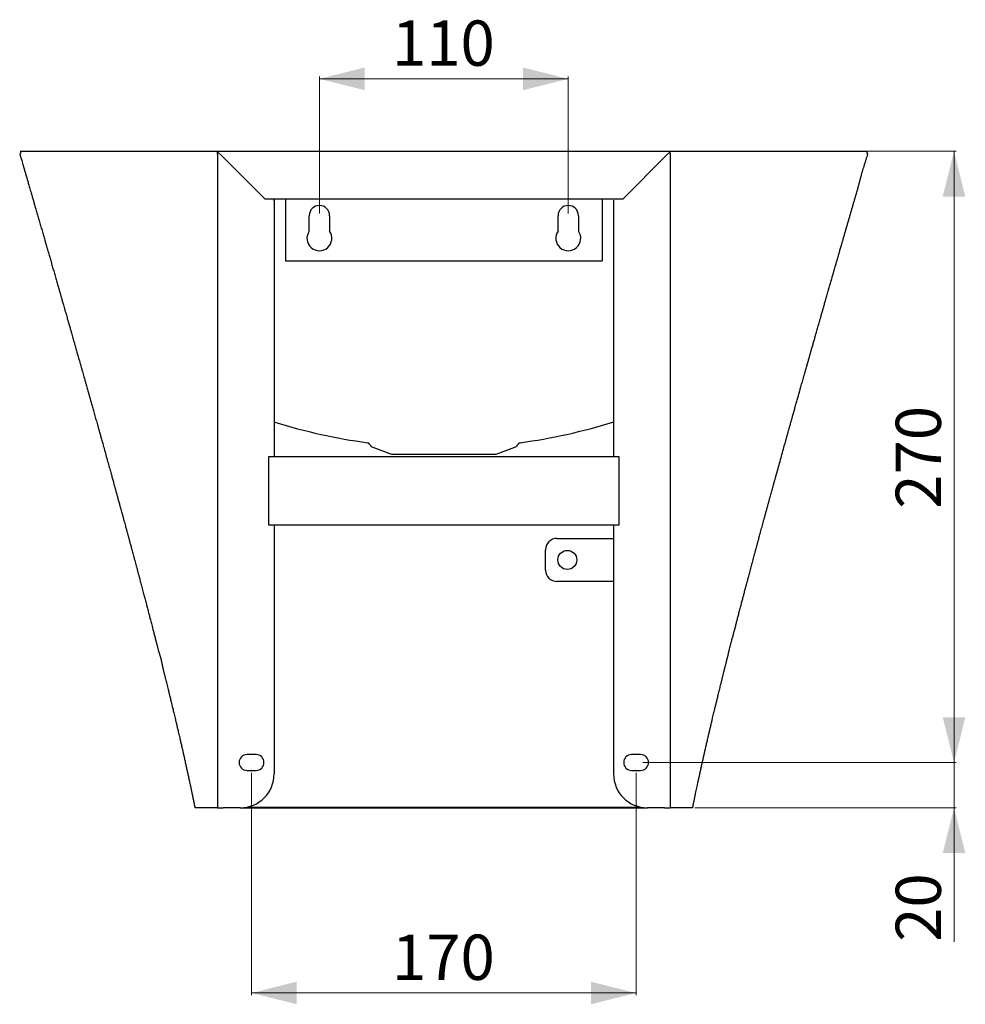
# Model space of a CAD drawing. Units: millimetres. Extents: x -179 to 1008, y 85 to 1124.
# Drawn here: x 590 to 1008, y 689 to 1124 of the extents above; entities that cross this region are included whole.
import ezdxf

# ---------------------------------------------------------------- set-up
doc = ezdxf.new("R2010")
doc.units = ezdxf.units.MM
doc.header["$PDSIZE"] = -1
doc.styles.add('SLDTEXTSTYLE0', font='TXT', dxfattribs={"width": 0.605})
doc.dimstyles.new('SLDDIMSTYLE1', dxfattribs={"dimtxt": 20, "dimasz": 20, "dimexe": 0, "dimexo": 0.0625, "dimgap": 5, "dimtad": 1, "dimrnd": 1e-09, "dimzin": 12, "dimdsep": 46, "dimtxsty": 'SLDTEXTSTYLE0', "dimsah": 1, "dimcen": 0.09, "dimadec": 0, "dimazin": 3, "dimtfac": 1, "dimtofl": 0, "dimtmove": 0, "dimatfit": 3, "dimfxl": 0, "dimfrac": 2, "dimtolj": 1, "dimtzin": 12, "dimarcsym": 0})
doc.dimstyles.new('SLDDIMSTYLE2', dxfattribs={"dimtxt": 20, "dimasz": 20, "dimexe": 0, "dimexo": 0.0625, "dimgap": 5, "dimtad": 1, "dimrnd": 1e-09, "dimzin": 12, "dimdsep": 46, "dimtxsty": 'SLDTEXTSTYLE0', "dimsah": 1, "dimcen": 0.09, "dimadec": 0, "dimazin": 3, "dimtfac": 1, "dimtmove": 0, "dimatfit": 0, "dimfxl": 0, "dimfrac": 2, "dimtolj": 1, "dimtzin": 12, "dimarcsym": 0})

# ---------------------------------------------------------------- blocks, each defined once
blk = doc.blocks.new('_D_3')
at = {"color": 7, "linetype": 'Continuous', "lineweight": 18}
for p, q in [((692.76, 791.67), (692.76, 693.36)), ((862.76, 791.67), (862.76, 693.36)), ((692.76, 694.36), (862.76, 694.36))]:
    blk.add_line(p, q, dxfattribs=at)
for points in [[(692.76, 694.36), (712.76, 689.36), (712.76, 699.36)], [(862.76, 694.36), (842.76, 699.36), (842.76, 689.36)]]:
    blk.add_solid(points, dxfattribs=at)
at = {"color": 7, "linetype": 'Continuous', "lineweight": 18, "insert": (754.85, 720.14), "char_height": 20, "attachment_point": 1, "style": 'SLDTEXTSTYLE0'}
blk.add_mtext('170', dxfattribs=at)
blk = doc.blocks.new('_D_4')
at = {"color": 7, "linetype": 'Continuous', "lineweight": 18}
for p, q in [((722.76, 1038.72), (722.76, 1099.17)), ((722.76, 1098.17), (832.76, 1098.17)), ((832.76, 1038.72), (832.76, 1099.17))]:
    blk.add_line(p, q, dxfattribs=at)
for points in [[(722.76, 1098.17), (742.76, 1093.17), (742.76, 1103.17)], [(832.76, 1098.17), (812.76, 1103.17), (812.76, 1093.17)]]:
    blk.add_solid(points, dxfattribs=at)
at = {"color": 7, "linetype": 'Continuous', "lineweight": 18, "insert": (754.85, 1123.95), "char_height": 20, "attachment_point": 1, "style": 'SLDTEXTSTYLE0'}
blk.add_mtext('110', dxfattribs=at)
blk = doc.blocks.new('_D_5')
at = {"color": 7, "linetype": 'Continuous', "lineweight": 18}
for p, q in [((1003.29, 796.17), (1003.29, 824.17)), ((865.76, 796.17), (1004.29, 796.17)), ((1003.29, 796.17), (1003.29, 776.17)), ((888.76, 776.17), (1004.29, 776.17)), ((1003.29, 776.17), (1003.29, 716.94))]:
    blk.add_line(p, q, dxfattribs=at)
for points in [[(1003.29, 796.17), (1008.29, 816.17), (998.29, 816.17)], [(1003.29, 776.17), (998.29, 756.17), (1008.29, 756.17)]]:
    blk.add_solid(points, dxfattribs=at)
at = {"color": 7, "linetype": 'Continuous', "lineweight": 18, "insert": (977.51, 716.94), "char_height": 20, "attachment_point": 1, "rotation": 90, "style": 'SLDTEXTSTYLE0'}
blk.add_mtext('20', dxfattribs=at)
blk = doc.blocks.new('_D_6')
at = {"color": 7, "linetype": 'Continuous', "lineweight": 18}
for p, q in [((942.65, 1066.17), (1004.29, 1066.17)), ((1003.29, 796.17), (1003.29, 1066.17)), ((865.76, 796.17), (1004.29, 796.17))]:
    blk.add_line(p, q, dxfattribs=at)
for points in [[(1003.29, 1066.17), (998.29, 1046.17), (1008.29, 1046.17)], [(1003.29, 796.17), (1008.29, 816.17), (998.29, 816.17)]]:
    blk.add_solid(points, dxfattribs=at)
at = {"color": 7, "linetype": 'Continuous', "lineweight": 18, "insert": (977.51, 908.25), "char_height": 20, "attachment_point": 1, "rotation": 90, "style": 'SLDTEXTSTYLE0'}
blk.add_mtext('270', dxfattribs=at)

msp = doc.modelspace()

# ---------------------------------------------------------------- linework, layer by layer
at = {"color": 7, "linetype": 'Continuous'}
for p, q in [((590.565, 1066.169), (590.565, 1065.256)), ((590.565, 1066.169), (678.065, 1066.169)), ((677.765, 1065.169), (677.765, 1066.169)), ((679.565, 1064.169), (677.765, 1065.969)), ((678.065, 1066.169), (877.465, 1066.169)), ((875.965, 1064.169), (877.765, 1065.969)), ((877.465, 1066.169), (964.965, 1066.169)), ((877.765, 1065.169), (877.765, 1066.169)), ((964.965, 1065.256), (964.965, 1066.169)), ((677.765, 1064.971), (677.765, 1065.169)), ((677.765, 1064.971), (677.765, 776.169)), ((679.565, 1064.169), (698.565, 1045.169)), ((856.965, 1045.169), (875.965, 1064.169)), ((877.765, 1065.169), (877.765, 1064.938)), ((877.765, 1064.938), (877.765, 776.169)), ((965.265, 1065.169), (964.965, 1065.256)), ((698.565, 1045.169), (856.965, 1045.169)), ((702.765, 1044.304), (702.765, 1045.169)), ((702.765, 1044.669), (702.765, 931.369)), ((707.765, 1045.169), (707.765, 1044.419)), ((707.765, 1044.419), (707.765, 1017.724)), ((847.765, 1045.169), (847.765, 1044.419)), ((847.765, 1044.419), (847.765, 1017.724)), ((852.765, 1044.562), (852.765, 931.369)), ((718.265, 1030.886), (718.265, 1037.724)), ((727.265, 1037.724), (727.265, 1030.886)), ((828.265, 1030.886), (828.265, 1037.724)), ((837.265, 1037.724), (837.265, 1030.886)), ((707.765, 1017.724), (847.765, 1017.724)), ((702.765, 946.636), (703.02, 946.556)), ((852.51, 946.556), (852.765, 946.636)), ((744.94, 936.853), (745.173, 936.45)), ((746.326, 935.482), (754.673, 932.444)), ((800.857, 932.444), (809.204, 935.482)), ((810.357, 936.45), (810.59, 936.853)), ((700.265, 931.169), (700.265, 901.169)), ((855.265, 931.169), (700.265, 931.169)), ((754.673, 932.444), (777.765, 932.444)), ((777.765, 932.444), (800.857, 932.444)), ((855.265, 901.169), (855.265, 931.169)), ((700.265, 901.169), (855.265, 901.169)), ((702.765, 900.969), (702.765, 791.169)), ((852.765, 900.969), (852.765, 791.169)), ((827.765, 895.169), (852.765, 895.169)), ((822.765, 881.169), (822.765, 890.169)), ((852.765, 876.169), (827.765, 876.169)), ((694.765, 799.669), (690.765, 799.669)), ((864.765, 799.669), (860.765, 799.669)), ((690.765, 792.669), (694.765, 792.669)), ((860.765, 792.669), (864.765, 792.669)), ((677.765, 776.169), (680.165, 776.169)), ((687.765, 776.169), (680.165, 776.169)), ((875.365, 776.169), (867.765, 776.169)), ((875.365, 776.169), (877.765, 776.169))]:
    msp.add_line(p, q, dxfattribs=at)
msp.add_circle((832.365, 885.669), 4.2, dxfattribs=at)
for centre, radius, start, end in [((722.765, 1037.724), 4.5, 0, 180), ((832.765, 1037.724), 4.5, 0, 180), ((722.765, 1027.724), 5.5, 144.9032, 35.0968), ((832.765, 1027.724), 5.5, 144.9032, 35.0968), ((777.765, 1186.169), 251, 252.67513, 262.28336), ((777.765, 1186.169), 251, 277.71664, 287.32487), ((743.901, 936.253), 1.2, 30, 82.28336), ((747.078, 937.55), 2.2, 210, 250), ((808.452, 937.55), 2.2, 290, 330), ((811.629, 936.253), 1.2, 97.71664, 150), ((827.765, 890.169), 5, 90, 180), ((827.765, 881.169), 5, 180, 270), ((690.765, 796.169), 3.5, 90, 270), ((694.765, 796.169), 3.5, 270, 90), ((860.765, 796.169), 3.5, 90, 270), ((864.765, 796.169), 3.5, 270, 90), ((687.765, 791.169), 15, 270, 0), ((867.765, 791.169), 15, 180, 270)]:
    msp.add_arc(centre, radius, start, end, dxfattribs=at)
for points, knots in [([(590.265, 1065.169), (590.392, 1064.732), (590.64, 1063.884), (591.002, 1062.644), (591.342, 1061.477), (591.662, 1060.383), (591.959, 1059.363), (592.225, 1058.449), (592.462, 1057.636), (592.67, 1056.92), (592.831, 1056.366), (592.949, 1055.959), (593.029, 1055.68), (593.107, 1055.411), (593.189, 1055.129), (593.297, 1054.757), (593.439, 1054.268), (593.62, 1053.644), (593.833, 1052.914), (594.076, 1052.077), (594.349, 1051.139), (594.65, 1050.101), (594.98, 1048.966), (595.338, 1047.733), (595.749, 1046.319), (596.214, 1044.718), (596.735, 1042.922), (597.288, 1041.017), (597.862, 1039.037), (598.448, 1037.016), (599.051, 1034.935), (599.67, 1032.796), (600.297, 1030.63), (600.906, 1028.526), (601.446, 1026.655), (601.921, 1025.014), (602.334, 1023.582), (602.736, 1022.191), (603.189, 1020.622), (603.697, 1018.861), (604.265, 1016.891), (604.847, 1014.871), (605.456, 1012.759), (605.976, 1010.952), (606.397, 1009.487), (606.704, 1008.422), (606.999, 1007.396), (607.275, 1006.434), (607.532, 1005.54), (607.766, 1004.726), (607.977, 1003.991), (608.167, 1003.332), (608.339, 1002.732), (608.496, 1002.186), (608.662, 1001.605), (608.853, 1000.939), (609.082, 1000.143), (609.337, 999.255), (609.618, 998.275), (609.925, 997.203), (610.259, 996.039), (610.681, 994.564), (611.176, 992.836), (611.726, 990.912), (612.254, 989.068), (612.722, 987.428), (613.131, 985.998), (613.478, 984.782), (613.797, 983.664), (614.079, 982.675), (614.326, 981.808), (614.54, 981.057), (614.732, 980.383), (614.903, 979.785), (615.062, 979.226), (615.225, 978.653), (615.407, 978.016), (615.621, 977.262), (615.872, 976.382), (616.16, 975.368), (616.477, 974.253), (616.823, 973.036), (617.196, 971.725), (617.591, 970.332), (617.974, 968.983), (618.34, 967.693), (618.687, 966.469), (619.044, 965.209), (619.407, 963.928), (619.763, 962.667), (620.102, 961.47), (620.399, 960.419), (620.657, 959.507), (620.878, 958.724), (621.081, 958.005), (621.266, 957.35), (621.438, 956.742), (621.618, 956.102), (621.821, 955.384), (622.053, 954.56), (622.306, 953.662), (622.582, 952.683), (622.88, 951.622), (623.196, 950.499), (623.52, 949.35), (623.842, 948.204), (624.16, 947.072), (624.474, 945.952), (624.828, 944.691), (625.232, 943.253), (625.695, 941.599), (626.185, 939.847), (626.703, 937.994), (627.306, 935.838), (627.993, 933.376), (628.764, 930.606), (629.4, 928.32), (629.888, 926.563), (630.211, 925.398), (630.516, 924.298), (630.798, 923.28), (631.058, 922.343), (631.306, 921.445), (631.552, 920.558), (631.805, 919.64), (632.066, 918.697), (632.378, 917.569), (632.744, 916.241), (633.169, 914.698), (633.616, 913.074), (634.084, 911.373), (634.521, 909.78), (634.924, 908.311), (635.29, 906.976), (635.661, 905.62), (636.025, 904.288), (636.37, 903.026), (636.685, 901.868), (636.965, 900.842), (637.21, 899.942), (637.423, 899.162), (637.611, 898.469), (637.782, 897.838), (637.945, 897.241), (638.12, 896.597), (638.309, 895.901), (638.511, 895.155), (638.713, 894.411), (638.917, 893.656), (639.132, 892.863), (639.359, 892.021), (639.604, 891.117), (639.864, 890.154), (640.143, 889.117), (640.442, 888.011), (640.771, 886.788), (641.113, 885.514), (641.453, 884.25), (641.759, 883.106), (642.017, 882.145), (642.229, 881.35), (642.402, 880.707), (642.558, 880.12), (642.718, 879.523), (642.894, 878.862), (643.098, 878.099), (643.325, 877.247), (643.575, 876.306), (643.849, 875.276), (644.14, 874.182), (644.443, 873.036), (644.747, 871.89), (645.042, 870.774), (645.318, 869.728), (645.594, 868.684), (645.865, 867.656), (646.13, 866.646), (646.379, 865.701), (646.624, 864.766), (646.874, 863.811), (647.13, 862.834), (647.372, 861.91), (647.606, 861.012), (647.841, 860.114), (648.097, 859.129), (648.375, 858.059), (648.652, 856.994), (648.921, 855.958), (649.169, 854.997), (649.41, 854.066), (649.636, 853.189), (649.865, 852.304), (650.092, 851.421), (650.316, 850.551), (650.518, 849.765), (650.687, 849.104), (650.828, 848.555), (650.95, 848.081), (651.067, 847.625), (651.192, 847.14), (651.327, 846.626), (651.47, 846.085), (651.619, 845.538), (651.748, 845.082), (651.856, 844.708), (651.944, 844.413), (652.035, 844.115), (652.128, 843.819), (652.219, 843.538), (652.319, 843.219), (652.424, 842.878), (652.533, 842.506), (652.638, 842.125), (652.74, 841.733), (652.835, 841.34), (652.922, 840.953), (653.003, 840.571), (653.079, 840.19), (653.148, 839.831), (653.212, 839.489), (653.269, 839.183), (653.335, 838.854), (653.406, 838.52), (653.481, 838.183), (653.572, 837.786), (653.682, 837.322), (653.815, 836.777), (653.948, 836.24), (654.078, 835.717), (654.205, 835.21), (654.332, 834.703), (654.457, 834.199), (654.584, 833.691), (654.764, 832.967), (654.998, 832.025), (655.288, 830.854), (655.59, 829.633), (655.914, 828.322), (656.266, 826.887), (656.671, 825.237), (657.116, 823.413), (657.589, 821.462), (658.059, 819.52), (658.464, 817.836), (658.813, 816.376), (659.116, 815.107), (659.439, 813.748), (659.782, 812.298), (660.1, 810.949), (660.388, 809.722), (660.635, 808.666), (660.874, 807.641), (661.099, 806.672), (661.31, 805.765), (661.517, 804.868), (661.719, 803.991), (661.915, 803.138), (662.093, 802.358), (662.261, 801.622), (662.419, 800.931), (662.577, 800.234), (662.74, 799.518), (662.913, 798.75), (663.093, 797.953), (663.348, 796.817), (663.678, 795.342), (664.078, 793.539), (664.405, 792.055), (664.658, 790.899), (664.84, 790.065), (665.021, 789.236), (665.204, 788.388), (665.417, 787.403), (665.667, 786.236), (665.959, 784.867), (666.276, 783.372), (666.616, 781.75), (666.98, 780.002), (667.367, 778.128), (667.629, 776.836), (667.765, 776.169)], [0, 0, 0, 0, 0.0045459, 0.0088148, 0.0128116, 0.0165423, 0.0200139, 0.0232353, 0.0258718, 0.0283321, 0.0306272, 0.031656, 0.0326529, 0.0336195, 0.0346034, 0.0357776, 0.0375795, 0.0397327, 0.0422415, 0.0451087, 0.0483361, 0.0518577, 0.0557288, 0.0599457, 0.0644547, 0.0701831, 0.0763031, 0.0828147, 0.0896451, 0.0965356, 0.1034631, 0.1109104, 0.1183847, 0.1255885, 0.1324077, 0.1374958, 0.1423465, 0.1470326, 0.1517066, 0.1583706, 0.1650194, 0.1718162, 0.1790055, 0.1865898, 0.1902642, 0.1939676, 0.1974682, 0.2007413, 0.2037869, 0.2066052, 0.2090542, 0.2113013, 0.2133466, 0.2151901, 0.2168925, 0.2192928, 0.2220056, 0.2250311, 0.2283694, 0.2320206, 0.2359845, 0.2402583, 0.2470786, 0.2536253, 0.2598985, 0.2658981, 0.2703629, 0.274498, 0.2783013, 0.281773, 0.2845925, 0.2871476, 0.2894385, 0.2914651, 0.2932456, 0.295147, 0.2973129, 0.2997435, 0.3028454, 0.3062927, 0.3100856, 0.3142238, 0.3187074, 0.3234706, 0.3284333, 0.3324722, 0.3366341, 0.3409189, 0.3453266, 0.349711, 0.3537864, 0.3575453, 0.3604301, 0.3630961, 0.3655436, 0.3677726, 0.3697832, 0.3717555, 0.3743103, 0.3771149, 0.3801695, 0.3834739, 0.3871034, 0.3909873, 0.3949261, 0.3988206, 0.4026708, 0.4064768, 0.4102385, 0.4155298, 0.4211426, 0.4270987, 0.4333981, 0.4400349, 0.4490871, 0.4584996, 0.4682721, 0.4723971, 0.4764124, 0.4801496, 0.4836088, 0.48679, 0.4896934, 0.4927704, 0.4958318, 0.4990464, 0.5023848, 0.5073402, 0.5125752, 0.5181063, 0.5238996, 0.5299087, 0.5343328, 0.5388668, 0.5435105, 0.5481437, 0.552434, 0.5563621, 0.5599281, 0.5628791, 0.5655261, 0.5678692, 0.5699349, 0.571945, 0.5739498, 0.5764937, 0.5790289, 0.5815555, 0.5840735, 0.5867145, 0.5896384, 0.5926547, 0.5959227, 0.5994423, 0.6032134, 0.6071873, 0.6118873, 0.6161758, 0.6200531, 0.6235194, 0.6259547, 0.6281364, 0.6300646, 0.6319194, 0.6342054, 0.6367928, 0.6396816, 0.6428716, 0.6463627, 0.6501547, 0.6540055, 0.6580149, 0.6618081, 0.6653534, 0.6686511, 0.6724252, 0.6758128, 0.6789247, 0.682042, 0.6853285, 0.6886362, 0.6919706, 0.6947219, 0.697765, 0.7010995, 0.7047255, 0.7086426, 0.7119245, 0.7152566, 0.7184127, 0.7213889, 0.7241857, 0.7274299, 0.7303953, 0.7330833, 0.7354957, 0.7371993, 0.7387795, 0.7404435, 0.7422451, 0.7445284, 0.747057, 0.7498513, 0.7529261, 0.7546523, 0.7564595, 0.7583485, 0.7603203, 0.7623162, 0.7641108, 0.7659887, 0.7676028, 0.7690124, 0.7703038, 0.7715866, 0.7729454, 0.7744869, 0.7762688, 0.7783283, 0.7803115, 0.7824902, 0.7846007, 0.7865848, 0.7884474, 0.7901942, 0.7927215, 0.7950141, 0.7971163, 0.7988789, 0.8005827, 0.8022799, 0.8039917, 0.8057065, 0.8074242, 0.8113394, 0.8152699, 0.8193007, 0.8237295, 0.8285817, 0.8338569, 0.8404745, 0.8470814, 0.8536434, 0.8601852, 0.8641675, 0.8684561, 0.8730506, 0.8779503, 0.883155, 0.8867277, 0.8903755, 0.8938481, 0.8971153, 0.9001773, 0.9030342, 0.9061921, 0.9090558, 0.9116756, 0.9140909, 0.916527, 0.9186953, 0.9211553, 0.923784, 0.9264757, 0.9292303, 0.9352811, 0.941419, 0.9474795, 0.9503097, 0.9531229, 0.9559189, 0.9587128, 0.9617061, 0.9659046, 0.9705289, 0.9755781, 0.981051, 0.9869465, 0.9932633, 1, 1, 1, 1]), ([(887.765, 776.169), (887.88, 776.738), (888.105, 777.845), (888.438, 779.46), (888.754, 780.984), (889.053, 782.417), (889.336, 783.76), (889.597, 784.99), (889.836, 786.111), (890.054, 787.127), (890.255, 788.063), (890.445, 788.942), (890.679, 790.016), (890.962, 791.316), (891.3, 792.853), (891.644, 794.405), (891.988, 795.953), (892.28, 797.257), (892.516, 798.307), (892.698, 799.109), (892.869, 799.866), (893.024, 800.55), (893.15, 801.102), (893.248, 801.534), (893.332, 801.903), (893.423, 802.3), (893.53, 802.766), (893.666, 803.361), (893.836, 804.099), (894.039, 804.981), (894.257, 805.925), (894.521, 807.064), (894.822, 808.357), (895.175, 809.865), (895.535, 811.397), (895.901, 812.947), (896.252, 814.425), (896.581, 815.809), (896.884, 817.074), (897.158, 818.217), (897.404, 819.238), (897.623, 820.147), (897.817, 820.952), (898, 821.706), (898.184, 822.466), (898.383, 823.284), (898.599, 824.171), (898.832, 825.126), (899.082, 826.15), (899.337, 827.193), (899.594, 828.242), (899.848, 829.273), (900.066, 830.153), (900.247, 830.883), (900.396, 831.483), (900.557, 832.13), (900.716, 832.769), (900.874, 833.402), (901.025, 834.009), (901.189, 834.666), (901.365, 835.375), (901.552, 836.127), (901.75, 836.925), (901.95, 837.726), (902.141, 838.493), (902.312, 839.174), (902.459, 839.762), (902.585, 840.26), (902.689, 840.671), (902.778, 841.02), (902.851, 841.304), (902.899, 841.487), (902.92, 841.564), (902.922, 841.569), (902.928, 841.589), (902.937, 841.625), (902.952, 841.683), (902.972, 841.759), (902.994, 841.846), (903.02, 841.951), (903.052, 842.077), (903.092, 842.237), (903.14, 842.429), (903.196, 842.655), (903.257, 842.905), (903.322, 843.179), (903.391, 843.476), (903.465, 843.8), (903.536, 844.125), (903.615, 844.488), (903.705, 844.891), (903.803, 845.319), (903.91, 845.778), (904.029, 846.268), (904.158, 846.789), (904.299, 847.34), (904.45, 847.919), (904.612, 848.524), (904.783, 849.157), (904.964, 849.817), (905.165, 850.546), (905.374, 851.302), (905.597, 852.122), (905.814, 852.933), (906.025, 853.727), (906.23, 854.505), (906.44, 855.309), (906.656, 856.139), (906.878, 856.996), (907.095, 857.831), (907.312, 858.664), (907.531, 859.508), (907.76, 860.385), (907.998, 861.297), (908.244, 862.242), (908.5, 863.221), (908.761, 864.219), (909.02, 865.213), (909.276, 866.193), (909.524, 867.138), (909.764, 868.049), (909.992, 868.91), (910.206, 869.719), (910.407, 870.474), (910.631, 871.32), (910.876, 872.243), (911.139, 873.236), (911.387, 874.171), (911.606, 874.994), (911.803, 875.736), (911.989, 876.436), (912.191, 877.193), (912.422, 878.06), (912.684, 879.043), (912.979, 880.149), (913.298, 881.342), (913.635, 882.6), (913.978, 883.882), (914.317, 885.145), (914.647, 886.372), (914.993, 887.658), (915.354, 888.999), (915.726, 890.381), (916.092, 891.736), (916.456, 893.084), (916.784, 894.295), (917.079, 895.378), (917.348, 896.368), (917.633, 897.419), (917.937, 898.536), (918.257, 899.713), (918.591, 900.938), (918.934, 902.196), (919.284, 903.478), (919.662, 904.862), (920.069, 906.351), (920.505, 907.945), (920.942, 909.538), (921.368, 911.09), (921.773, 912.561), (922.133, 913.87), (922.453, 915.034), (922.744, 916.089), (923.033, 917.138), (923.268, 917.989), (923.441, 918.614), (923.543, 918.985), (923.629, 919.297), (923.708, 919.583), (923.791, 919.882), (923.886, 920.224), (924.01, 920.672), (924.167, 921.241), (924.362, 921.946), (924.578, 922.727), (924.807, 923.553), (925.262, 925.195), (925.929, 927.596), (926.8, 930.731), (927.65, 933.78), (928.339, 936.249), (928.873, 938.163), (929.258, 939.537), (929.635, 940.885), (929.997, 942.179), (930.32, 943.331), (930.601, 944.333), (930.844, 945.197), (931.067, 945.992), (931.27, 946.718), (931.456, 947.377), (931.642, 948.041), (931.845, 948.762), (932.077, 949.588), (932.333, 950.499), (932.597, 951.437), (932.866, 952.394), (933.138, 953.363), (933.418, 954.361), (933.7, 955.364), (933.974, 956.336), (934.233, 957.255), (934.477, 958.12), (934.707, 958.934), (934.929, 959.715), (935.142, 960.466), (935.372, 961.277), (935.635, 962.203), (935.933, 963.257), (936.25, 964.375), (936.584, 965.556), (936.936, 966.799), (937.299, 968.079), (937.717, 969.552), (938.174, 971.161), (938.661, 972.876), (939.118, 974.483), (939.547, 975.991), (939.954, 977.421), (940.304, 978.651), (940.603, 979.702), (940.854, 980.581), (941.098, 981.439), (941.337, 982.278), (941.574, 983.107), (941.817, 983.958), (942.074, 984.859), (942.351, 985.829), (942.647, 986.868), (942.964, 987.975), (943.3, 989.151), (943.654, 990.389), (944.014, 991.648), (944.344, 992.8), (944.634, 993.814), (944.886, 994.696), (945.126, 995.534), (945.354, 996.33), (945.569, 997.084), (945.772, 997.796), (945.982, 998.535), (946.221, 999.377), (946.49, 1000.32), (946.777, 1001.322), (947.082, 1002.38), (947.404, 1003.496), (947.804, 1004.88), (948.28, 1006.527), (948.831, 1008.441), (949.34, 1010.209), (949.806, 1011.828), (950.22, 1013.265), (950.615, 1014.637), (950.958, 1015.826), (951.248, 1016.832), (951.489, 1017.671), (951.71, 1018.435), (951.91, 1019.129), (952.093, 1019.761), (952.27, 1020.376), (952.456, 1021.02), (952.662, 1021.734), (952.888, 1022.517), (953.134, 1023.369), (953.399, 1024.288), (953.686, 1025.279), (954.04, 1026.504), (954.457, 1027.947), (954.932, 1029.588), (955.411, 1031.246), (955.895, 1032.918), (956.37, 1034.558), (956.833, 1036.158), (957.282, 1037.708), (957.726, 1039.239), (958.164, 1040.748), (958.595, 1042.235), (959.019, 1043.697), (959.379, 1044.935), (959.67, 1045.939), (959.895, 1046.713), (960.111, 1047.456), (960.317, 1048.169), (960.514, 1048.85), (960.701, 1049.502), (960.878, 1050.122), (961.045, 1050.711), (961.2, 1051.269), (961.344, 1051.799), (961.47, 1052.274), (961.595, 1052.754), (961.723, 1053.245), (961.852, 1053.738), (961.982, 1054.233), (962.114, 1054.731), (962.249, 1055.232), (962.386, 1055.736), (962.527, 1056.243), (962.671, 1056.753), (962.818, 1057.265), (962.969, 1057.78), (963.123, 1058.297), (963.28, 1058.816), (963.44, 1059.336), (963.602, 1059.858), (963.767, 1060.381), (963.933, 1060.907), (964.101, 1061.434), (964.283, 1062.002), (964.476, 1062.608), (964.679, 1063.248), (964.88, 1063.892), (965.079, 1064.54), (965.202, 1064.955), (965.265, 1065.169)], [0, 0, 0, 0, 0.0056565, 0.0110152, 0.0160755, 0.0208364, 0.0252973, 0.0294575, 0.0331039, 0.0364819, 0.039591, 0.0424452, 0.0452496, 0.0503009, 0.0554078, 0.0605704, 0.0657735, 0.0708283, 0.0735695, 0.0762465, 0.078833, 0.0811236, 0.0830731, 0.0843412, 0.0854449, 0.0867488, 0.0882977, 0.0900919, 0.0926798, 0.0956514, 0.0988935, 0.1020963, 0.1070143, 0.1117915, 0.1171429, 0.1223051, 0.1272688, 0.1318921, 0.1361254, 0.139903, 0.1433033, 0.1463262, 0.1489713, 0.151337, 0.1538361, 0.1565777, 0.1595648, 0.1628002, 0.1662861, 0.1700244, 0.1735485, 0.1769743, 0.180331, 0.1822899, 0.1842426, 0.1863328, 0.1888041, 0.190666, 0.1926993, 0.1949041, 0.1972803, 0.1998279, 0.2024577, 0.2053055, 0.2078581, 0.2101186, 0.2120915, 0.2137063, 0.215077, 0.216219, 0.2173075, 0.2181977, 0.2187522, 0.2193218, 0.2198238, 0.2203044, 0.2206858, 0.220963, 0.2212381, 0.221551, 0.2220059, 0.2225778, 0.2234289, 0.2244757, 0.2257244, 0.2271351, 0.2287426, 0.2305486, 0.2325499, 0.2345154, 0.2363099, 0.238007, 0.2396511, 0.241291, 0.2430114, 0.2448283, 0.2467842, 0.2489139, 0.2512452, 0.2537996, 0.2565945, 0.2601298, 0.2635832, 0.2668722, 0.2700014, 0.2729769, 0.2758059, 0.2789641, 0.2819491, 0.2847829, 0.2874921, 0.2902976, 0.2932132, 0.2962423, 0.2993885, 0.3026547, 0.3060436, 0.3094219, 0.3126315, 0.3158238, 0.3188557, 0.3217435, 0.3245063, 0.3271634, 0.329714, 0.3333408, 0.336733, 0.3398965, 0.3428395, 0.3450149, 0.3473163, 0.3498424, 0.3525932, 0.3559922, 0.3596816, 0.3636617, 0.3679323, 0.3722762, 0.3765037, 0.380617, 0.3846184, 0.3894938, 0.394202, 0.398778, 0.4032692, 0.4077101, 0.4108662, 0.4141507, 0.4176526, 0.4213766, 0.4253266, 0.4294285, 0.4336541, 0.4379388, 0.4422824, 0.4475304, 0.4528622, 0.4582732, 0.4635113, 0.46843, 0.4730294, 0.4766459, 0.4801069, 0.4836148, 0.4871806, 0.4886514, 0.4898941, 0.4909087, 0.4917745, 0.4927672, 0.4939102, 0.4952035, 0.4972668, 0.4996248, 0.5022777, 0.5051061, 0.5079165, 0.5187564, 0.5292127, 0.5393835, 0.5493614, 0.5540004, 0.5585978, 0.5631536, 0.5675376, 0.5715895, 0.574712, 0.5776035, 0.580264, 0.5826933, 0.5848915, 0.5868793, 0.5893585, 0.5921197, 0.5951657, 0.5984985, 0.6015526, 0.6048152, 0.6082667, 0.6116523, 0.6149016, 0.6180235, 0.6208591, 0.6235996, 0.6262557, 0.6288388, 0.6314076, 0.6348294, 0.6384287, 0.6422135, 0.6461904, 0.6503652, 0.6547338, 0.6590501, 0.6651562, 0.6709001, 0.6762817, 0.6813009, 0.6860501, 0.6906482, 0.69366, 0.6966034, 0.6994784, 0.7022851, 0.7050234, 0.7078133, 0.7108315, 0.7140796, 0.7175577, 0.7212657, 0.7252037, 0.7293717, 0.7337021, 0.7378591, 0.7409776, 0.7439719, 0.7468484, 0.7496143, 0.7522778, 0.7548478, 0.7573679, 0.7604588, 0.7636594, 0.7670073, 0.7705361, 0.7742746, 0.7782475, 0.7846798, 0.7911202, 0.7975884, 0.8024701, 0.8073782, 0.8120261, 0.8162737, 0.8193303, 0.8221397, 0.8247019, 0.8270169, 0.8291199, 0.8310552, 0.8331984, 0.8355917, 0.8382353, 0.8410752, 0.8441565, 0.8474792, 0.8510434, 0.8564756, 0.8619897, 0.8675484, 0.8731517, 0.8787996, 0.8840459, 0.8892527, 0.8943862, 0.8994464, 0.9044333, 0.9093468, 0.9141655, 0.9168757, 0.919515, 0.9220982, 0.9246412, 0.9271607, 0.9296739, 0.9321983, 0.9347511, 0.9373492, 0.9400083, 0.9427388, 0.9453889, 0.9478849, 0.9502345, 0.9524472, 0.9545344, 0.9565098, 0.9583898, 0.9601934, 0.9619424, 0.9636608, 0.965374, 0.9671079, 0.9688876, 0.9707366, 0.9726759, 0.974724, 0.9768966, 0.9792073, 0.9816672, 0.9848292, 0.9882332, 0.9918905, 0.9958103, 1, 1, 1, 1]), ([(677.765, 776.169), (677.76, 776.169), (677.751, 776.169), (677.686, 776.169), (677.627, 776.169), (677.602, 776.169), (677.597, 776.169), (677.595, 776.169), (677.594, 776.169), (677.588, 776.169), (677.573, 776.169), (677.539, 776.169), (677.48, 776.169), (677.403, 776.169), (677.31, 776.169), (677.204, 776.169), (677.061, 776.169), (676.871, 776.169), (676.631, 776.169), (676.367, 776.169), (676.083, 776.169), (675.784, 776.169), (675.471, 776.169), (675.148, 776.169), (674.75, 776.169), (674.281, 776.169), (673.748, 776.169), (673.22, 776.169), (672.545, 776.169), (671.766, 776.169), (670.931, 776.169), (670.192, 776.169), (669.549, 776.169), (669.004, 776.169), (668.557, 776.169), (668.195, 776.169), (667.936, 776.169), (667.785, 776.169), (667.778, 776.169), (667.776, 776.169)], [0, 0, 0, 0, 0.0065728, 0.013259, 0.0166874, 0.0171214, 0.0173389, 0.0173939, 0.017444, 0.0175661, 0.0182316, 0.0198013, 0.0226863, 0.0272975, 0.0315336, 0.0368414, 0.0433426, 0.0534218, 0.0657524, 0.0797571, 0.0951707, 0.1118688, 0.1297262, 0.1486179, 0.1684187, 0.2010695, 0.2351702, 0.270236, 0.3057834, 0.3748773, 0.4439708, 0.5130638, 0.5821564, 0.6512493, 0.7203431, 0.7894382, 0.8654432, 0.9414487, 1, 1, 1, 1]), ([(687.781, 776.169), (688.09, 776.169), (689.026, 776.169), (690.742, 776.169), (692.931, 776.169), (695.286, 776.169), (697.728, 776.169), (700.258, 776.169), (702.792, 776.169), (705.321, 776.169), (707.833, 776.169), (710.408, 776.169), (713.043, 776.169), (715.736, 776.169), (718.485, 776.169), (721.38, 776.169), (724.425, 776.169), (727.624, 776.169), (730.877, 776.169), (734.181, 776.169), (737.43, 776.169), (740.617, 776.169), (743.735, 776.169), (746.883, 776.169), (750.059, 776.169), (753.26, 776.169), (756.482, 776.169), (759.832, 776.169), (763.308, 776.169), (766.909, 776.169), (770.521, 776.169), (774.141, 776.169), (777.655, 776.169), (781.059, 776.169), (784.351, 776.169), (787.636, 776.169), (790.913, 776.169), (794.178, 776.169), (797.429, 776.169), (800.769, 776.169), (804.194, 776.169), (807.698, 776.169), (811.169, 776.169), (814.603, 776.169), (817.895, 776.169), (821.045, 776.169), (824.055, 776.169), (827.023, 776.169), (829.946, 776.169), (832.823, 776.169), (835.651, 776.169), (838.519, 776.169), (841.418, 776.169), (844.339, 776.169), (847.189, 776.169), (849.963, 776.169), (852.576, 776.169), (855.035, 776.169), (857.345, 776.169), (859.584, 776.169), (861.75, 776.169), (863.839, 776.169), (865.848, 776.169), (867.118, 776.169), (867.749, 776.169)], [0, 0, 0, 0, 0.0076836, 0.0233138, 0.040507, 0.0577002, 0.0748934, 0.0920864, 0.1092793, 0.1249093, 0.1405395, 0.1561699, 0.1718005, 0.1874311, 0.2030616, 0.2186919, 0.235885, 0.2530781, 0.2702713, 0.2874647, 0.3046583, 0.3202889, 0.3359195, 0.3515499, 0.3671802, 0.3828105, 0.3984409, 0.4140714, 0.4312651, 0.4484588, 0.4656524, 0.4828459, 0.5000391, 0.5156695, 0.5313, 0.5469306, 0.5625614, 0.5781921, 0.5938228, 0.6094533, 0.6266465, 0.6438396, 0.6610329, 0.6782264, 0.69542, 0.7110506, 0.7266812, 0.7423115, 0.7579417, 0.7735719, 0.7892022, 0.8048326, 0.8220261, 0.8392196, 0.8564129, 0.873606, 0.8907989, 0.9064289, 0.9220591, 0.9376893, 0.9533197, 0.96895, 0.9845802, 1, 1, 1, 1]), ([(690.624, 776.447), (690.896, 776.448), (691.883, 776.449), (693.675, 776.451), (696.003, 776.454), (698.425, 776.457), (700.932, 776.46), (703.444, 776.463), (705.95, 776.465), (708.44, 776.467), (710.992, 776.469), (713.604, 776.472), (716.273, 776.473), (718.998, 776.475), (721.867, 776.477), (724.886, 776.479), (728.057, 776.481), (731.281, 776.482), (734.557, 776.484), (737.778, 776.485), (740.938, 776.486), (744.028, 776.487), (747.149, 776.488), (750.297, 776.489), (753.47, 776.49), (756.665, 776.491), (759.986, 776.491), (763.433, 776.492), (767.002, 776.492), (770.583, 776.493), (774.172, 776.493), (777.656, 776.493), (781.031, 776.493), (784.294, 776.493), (787.551, 776.492), (790.8, 776.492), (794.037, 776.492), (797.26, 776.491), (800.571, 776.49), (803.967, 776.49), (807.44, 776.489), (810.881, 776.488), (814.286, 776.487), (817.549, 776.485), (820.672, 776.484), (823.655, 776.483), (826.597, 776.481), (829.496, 776.48), (832.347, 776.478), (835.15, 776.476), (837.993, 776.474), (840.867, 776.472), (843.762, 776.47), (846.587, 776.468), (849.336, 776.465), (851.926, 776.463), (854.363, 776.46), (856.653, 776.458), (858.872, 776.455), (861.017, 776.453), (863.049, 776.45), (864.327, 776.448), (864.944, 776.447)], [0, 0, 0, 0, 0.0067982, 0.02458, 0.0423619, 0.0601438, 0.0779254, 0.0957065, 0.1118713, 0.1280369, 0.144203, 0.1603695, 0.1765362, 0.1927028, 0.208869, 0.2266512, 0.2444334, 0.2622163, 0.2799998, 0.2977837, 0.3139511, 0.3301183, 0.3462851, 0.3624516, 0.3786179, 0.3947846, 0.410952, 0.4287364, 0.4465209, 0.4643051, 0.4820889, 0.499872, 0.5160386, 0.5322057, 0.5483733, 0.564541, 0.5807089, 0.5968764, 0.6130435, 0.6308265, 0.6486093, 0.6663926, 0.6841764, 0.7019603, 0.7181277, 0.7342947, 0.7504612, 0.7666271, 0.7827928, 0.7989588, 0.8151252, 0.8329084, 0.8506915, 0.8684742, 0.8862563, 0.9040375, 0.9202023, 0.9363674, 0.9525328, 0.9686984, 0.9848639, 1, 1, 1, 1]), ([(887.753, 776.169), (887.754, 776.169), (887.759, 776.169), (887.659, 776.169), (887.461, 776.169), (887.159, 776.169), (886.748, 776.169), (886.213, 776.169), (885.544, 776.169), (884.757, 776.169), (883.855, 776.169), (883.039, 776.169), (882.378, 776.169), (881.923, 776.169), (881.461, 776.169), (881, 776.169), (880.545, 776.169), (880.103, 776.169), (879.718, 776.169), (879.391, 776.169), (879.123, 776.169), (878.873, 776.169), (878.647, 776.169), (878.465, 776.169), (878.325, 776.169), (878.22, 776.169), (878.127, 776.169), (878.05, 776.169), (877.991, 776.169), (877.957, 776.169), (877.942, 776.169), (877.931, 776.169), (877.919, 776.169), (877.904, 776.169), (877.89, 776.169), (877.877, 776.169), (877.834, 776.169), (877.779, 776.169), (877.77, 776.169), (877.765, 776.169)], [0, 0, 0, 0, 0.0378477, 0.1069425, 0.176037, 0.2451308, 0.3142234, 0.3902234, 0.4662228, 0.5422224, 0.6182227, 0.6942234, 0.7250171, 0.7554983, 0.7853534, 0.8142682, 0.8419275, 0.8680161, 0.8922186, 0.9078695, 0.9223338, 0.9355041, 0.9471096, 0.9566576, 0.9631587, 0.9684663, 0.9727023, 0.9773134, 0.9801983, 0.981768, 0.9824334, 0.9825555, 0.9834204, 0.984257, 0.9850891, 0.9859172, 0.9867413, 0.9934274, 1, 1, 1, 1])]:
    msp.add_open_spline(points, degree=3, knots=knots, dxfattribs=at)
at = {"color": 7, "linetype": 'Continuous', "lineweight": 18}
for p in [(692.765, 792.669), (862.765, 792.669)]:
    msp.add_point(p, dxfattribs=at)

# ---------------------------------------------------------------- dimensions: what is measured, and where the dimension line sits
for base, p1, p2, picture, middle in [((832.765, 1098.169), (722.765, 1037.724), (832.765, 1037.724), '_D_4', (777.765, 1098.169)), ((862.765, 694.361), (692.765, 792.669), (862.765, 792.669), '_D_3', (777.765, 694.361))]:
    dim = msp.add_linear_dim(base=base, p1=p1, p2=p2, dimstyle='SLDDIMSTYLE1', dxfattribs=at)
    dim.commit()
    dim.dimension.update_dxf_attribs({"geometry": picture, "text_midpoint": middle, "dimtype": 160})
for base, p2, dimstyle, picture, middle in [((1003.288, 1066.169), (941.647, 1066.169), 'SLDDIMSTYLE1', '_D_6', (1003.288, 931.169)), ((1003.288, 776.169), (887.765, 776.169), 'SLDDIMSTYLE2', '_D_5', (1003.288, 732.216))]:
    dim = msp.add_linear_dim(base=base, p1=(864.765, 796.169), p2=p2, angle=90, dimstyle=dimstyle, dxfattribs=at)
    dim.commit()
    dim.dimension.update_dxf_attribs({"geometry": picture, "text_midpoint": middle, "dimtype": 160})

doc.saveas('drawing.dxf')
